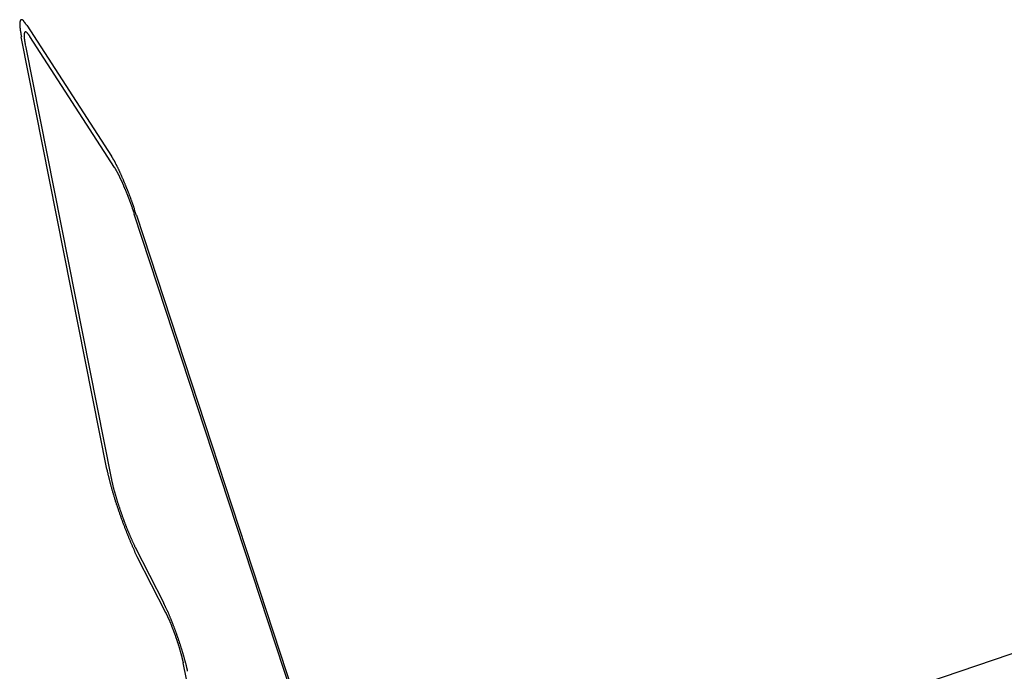
# Model space of a CAD drawing. Extents: x -1492 to 6579, y -1089 to 4080.
# Drawn here: x -1212 to -1182, y 1823 to 1843 of the extents above; entities that cross this region are included whole.
import ezdxf

# ---------------------------------------------------------------- set-up
doc = ezdxf.new("R2010")
doc.units = 0
doc.header["$LTSCALE"] = 0.5
doc.layers.get('0').update_dxf_attribs({"linetype": 'CONTINUOUS'})

msp = doc.modelspace()

# ---------------------------------------------------------------- linework, layer by layer
at = {"linetype": 'CONTINUOUS', "extrusion": (-0.005812, 0.864774, 0.502127)}
for p, q in [((-1201.749, 1816.774, 122.837), (2541.566, 3088.098, 455.648)), ((-1211.414, 1842.556, 124.979), (-1208.859, 1838.6, 124.708)), ((-1208.999, 1829.149, 123.725), (-1211.582, 1842.202, 124.933)), ((-1208.766, 1838.259, 124.678), (-1211.32, 1842.215, 124.948)), ((-1211.453, 1841.935, 124.912), (-1208.87, 1828.882, 123.704)), ((-1202.126, 1818.438, 122.989), (-1208.171, 1836.853, 124.564)), ((-1208.106, 1836.819, 124.564), (-1202.061, 1818.404, 122.989)), ((-1208.147, 1826.799, 123.528), (-1207.282, 1825.104, 123.399)), ((-1207.219, 1824.816, 123.373), (-1208.084, 1826.51, 123.501)), ((-1203.006, 1805.343, 121.59), (-1206.693, 1823.308, 123.246))]:
    msp.add_line(p, q, dxfattribs=at)
at = {"linetype": 'CONTINUOUS'}
for points in [[(-1211.41, 1842.56, 124.979), (-1211.42, 1842.56, 124.979), (-1211.42, 1842.57, 124.98), (-1211.43, 1842.58, 124.98), (-1211.43, 1842.58, 124.98), (-1211.44, 1842.59, 124.981), (-1211.44, 1842.6, 124.981), (-1211.45, 1842.6, 124.982), (-1211.45, 1842.61, 124.982), (-1211.45, 1842.62, 124.983), (-1211.46, 1842.62, 124.983), (-1211.46, 1842.63, 124.983), (-1211.47, 1842.63, 124.984), (-1211.47, 1842.64, 124.984), (-1211.48, 1842.64, 124.984), (-1211.48, 1842.65, 124.985), (-1211.48, 1842.65, 124.985), (-1211.49, 1842.66, 124.985), (-1211.49, 1842.66, 124.985), (-1211.49, 1842.67, 124.986), (-1211.5, 1842.67, 124.986), (-1211.5, 1842.67, 124.986), (-1211.51, 1842.68, 124.986), (-1211.51, 1842.68, 124.986), (-1211.51, 1842.69, 124.987), (-1211.52, 1842.69, 124.987), (-1211.52, 1842.69, 124.987), (-1211.52, 1842.7, 124.987), (-1211.53, 1842.7, 124.987), (-1211.53, 1842.7, 124.987), (-1211.53, 1842.7, 124.987), (-1211.54, 1842.71, 124.987), (-1211.54, 1842.71, 124.988), (-1211.54, 1842.71, 124.988), (-1211.55, 1842.71, 124.988), (-1211.55, 1842.72, 124.988), (-1211.55, 1842.72, 124.988), (-1211.56, 1842.72, 124.988), (-1211.56, 1842.72, 124.988), (-1211.56, 1842.72, 124.988), (-1211.56, 1842.72, 124.988), (-1211.57, 1842.72, 124.988), (-1211.57, 1842.72, 124.987), (-1211.57, 1842.72, 124.987), (-1211.57, 1842.72, 124.987), (-1211.58, 1842.72, 124.987), (-1211.58, 1842.72, 124.987), (-1211.58, 1842.72, 124.987), (-1211.58, 1842.72, 124.987), (-1211.59, 1842.72, 124.987), (-1211.59, 1842.72, 124.986), (-1211.59, 1842.72, 124.986), (-1211.59, 1842.72, 124.986), (-1211.6, 1842.72, 124.986), (-1211.6, 1842.72, 124.986), (-1211.6, 1842.72, 124.985), (-1211.6, 1842.72, 124.985), (-1211.6, 1842.71, 124.985), (-1211.61, 1842.71, 124.984), (-1211.61, 1842.71, 124.984), (-1211.61, 1842.71, 124.984), (-1211.61, 1842.71, 124.984), (-1211.61, 1842.7, 124.983), (-1211.61, 1842.7, 124.983), (-1211.61, 1842.7, 124.982), (-1211.62, 1842.7, 124.982), (-1211.62, 1842.69, 124.982), (-1211.62, 1842.69, 124.981), (-1211.62, 1842.69, 124.981), (-1211.62, 1842.68, 124.98), (-1211.62, 1842.68, 124.98), (-1211.62, 1842.67, 124.979), (-1211.62, 1842.67, 124.979), (-1211.62, 1842.67, 124.978), (-1211.63, 1842.66, 124.978), (-1211.63, 1842.66, 124.977), (-1211.63, 1842.65, 124.977), (-1211.63, 1842.65, 124.976), (-1211.63, 1842.64, 124.976), (-1211.63, 1842.64, 124.975), (-1211.63, 1842.63, 124.975), (-1211.63, 1842.63, 124.974), (-1211.63, 1842.62, 124.973), (-1211.63, 1842.61, 124.973), (-1211.63, 1842.61, 124.972), (-1211.63, 1842.6, 124.972), (-1211.63, 1842.6, 124.971), (-1211.63, 1842.59, 124.97), (-1211.63, 1842.58, 124.97), (-1211.63, 1842.58, 124.969), (-1211.63, 1842.57, 124.968), (-1211.63, 1842.56, 124.967), (-1211.63, 1842.55, 124.967), (-1211.63, 1842.55, 124.966), (-1211.63, 1842.54, 124.965), (-1211.63, 1842.53, 124.964), (-1211.63, 1842.52, 124.964), (-1211.63, 1842.52, 124.963), (-1211.63, 1842.51, 124.962), (-1211.63, 1842.5, 124.961), (-1211.63, 1842.49, 124.96), (-1211.63, 1842.48, 124.96), (-1211.62, 1842.47, 124.959), (-1211.62, 1842.47, 124.958), (-1211.62, 1842.46, 124.957), (-1211.62, 1842.45, 124.956), (-1211.62, 1842.44, 124.955), (-1211.62, 1842.43, 124.954), (-1211.62, 1842.42, 124.953), (-1211.62, 1842.41, 124.953), (-1211.62, 1842.4, 124.952), (-1211.61, 1842.39, 124.951), (-1211.61, 1842.38, 124.95), (-1211.61, 1842.37, 124.949), (-1211.61, 1842.36, 124.948), (-1211.61, 1842.35, 124.947), (-1211.61, 1842.34, 124.946), (-1211.6, 1842.33, 124.945), (-1211.6, 1842.32, 124.944), (-1211.6, 1842.31, 124.943), (-1211.6, 1842.3, 124.942), (-1211.6, 1842.28, 124.941), (-1211.6, 1842.27, 124.94), (-1211.59, 1842.26, 124.938), (-1211.59, 1842.25, 124.937), (-1211.59, 1842.24, 124.936), (-1211.59, 1842.23, 124.935), (-1211.58, 1842.21, 124.934), (-1211.58, 1842.2, 124.933)], [(-1211.32, 1842.21, 124.948), (-1211.32, 1842.22, 124.949), (-1211.33, 1842.23, 124.949), (-1211.33, 1842.23, 124.949), (-1211.33, 1842.24, 124.95), (-1211.34, 1842.24, 124.95), (-1211.34, 1842.25, 124.951), (-1211.35, 1842.25, 124.951), (-1211.35, 1842.26, 124.951), (-1211.35, 1842.26, 124.951), (-1211.36, 1842.27, 124.952), (-1211.36, 1842.27, 124.952), (-1211.36, 1842.27, 124.952), (-1211.37, 1842.28, 124.953), (-1211.37, 1842.28, 124.953), (-1211.37, 1842.29, 124.953), (-1211.37, 1842.29, 124.953), (-1211.38, 1842.29, 124.954), (-1211.38, 1842.3, 124.954), (-1211.38, 1842.3, 124.954), (-1211.39, 1842.31, 124.954), (-1211.39, 1842.31, 124.954), (-1211.39, 1842.31, 124.954), (-1211.4, 1842.31, 124.955), (-1211.4, 1842.32, 124.955), (-1211.4, 1842.32, 124.955), (-1211.4, 1842.32, 124.955), (-1211.41, 1842.33, 124.955), (-1211.41, 1842.33, 124.955), (-1211.41, 1842.33, 124.955), (-1211.42, 1842.33, 124.955), (-1211.42, 1842.33, 124.955), (-1211.42, 1842.34, 124.955), (-1211.42, 1842.34, 124.956), (-1211.43, 1842.34, 124.956), (-1211.43, 1842.34, 124.956), (-1211.43, 1842.34, 124.956), (-1211.43, 1842.34, 124.956), (-1211.43, 1842.34, 124.956), (-1211.44, 1842.34, 124.956), (-1211.44, 1842.35, 124.955), (-1211.44, 1842.35, 124.955), (-1211.44, 1842.35, 124.955), (-1211.45, 1842.35, 124.955), (-1211.45, 1842.35, 124.955), (-1211.45, 1842.35, 124.955), (-1211.45, 1842.35, 124.955), (-1211.45, 1842.35, 124.955), (-1211.46, 1842.35, 124.955), (-1211.46, 1842.35, 124.955), (-1211.46, 1842.35, 124.955), (-1211.46, 1842.35, 124.954), (-1211.46, 1842.35, 124.954), (-1211.46, 1842.34, 124.954), (-1211.47, 1842.34, 124.954), (-1211.47, 1842.34, 124.954), (-1211.47, 1842.34, 124.953), (-1211.47, 1842.34, 124.953), (-1211.47, 1842.34, 124.953), (-1211.47, 1842.34, 124.953), (-1211.47, 1842.34, 124.953), (-1211.48, 1842.33, 124.952), (-1211.48, 1842.33, 124.952), (-1211.48, 1842.33, 124.952), (-1211.48, 1842.33, 124.951), (-1211.48, 1842.32, 124.951), (-1211.48, 1842.32, 124.951), (-1211.48, 1842.32, 124.95), (-1211.48, 1842.32, 124.95), (-1211.48, 1842.31, 124.95), (-1211.48, 1842.31, 124.949), (-1211.49, 1842.31, 124.949), (-1211.49, 1842.3, 124.949), (-1211.49, 1842.3, 124.948), (-1211.49, 1842.3, 124.948), (-1211.49, 1842.29, 124.947), (-1211.49, 1842.29, 124.947), (-1211.49, 1842.29, 124.947), (-1211.49, 1842.28, 124.946), (-1211.49, 1842.28, 124.946), (-1211.49, 1842.27, 124.945), (-1211.49, 1842.27, 124.945), (-1211.49, 1842.26, 124.944), (-1211.49, 1842.26, 124.944), (-1211.49, 1842.26, 124.943), (-1211.49, 1842.25, 124.943), (-1211.49, 1842.25, 124.942), (-1211.49, 1842.24, 124.942), (-1211.49, 1842.24, 124.941), (-1211.49, 1842.23, 124.941), (-1211.49, 1842.22, 124.94), (-1211.49, 1842.22, 124.94), (-1211.49, 1842.21, 124.939), (-1211.49, 1842.21, 124.938), (-1211.49, 1842.2, 124.938), (-1211.49, 1842.2, 124.937), (-1211.49, 1842.19, 124.937), (-1211.49, 1842.18, 124.936), (-1211.49, 1842.18, 124.935), (-1211.49, 1842.17, 124.935), (-1211.49, 1842.16, 124.934), (-1211.49, 1842.16, 124.933), (-1211.49, 1842.15, 124.933), (-1211.49, 1842.14, 124.932), (-1211.49, 1842.14, 124.931), (-1211.48, 1842.13, 124.931), (-1211.48, 1842.12, 124.93), (-1211.48, 1842.11, 124.929), (-1211.48, 1842.11, 124.929), (-1211.48, 1842.1, 124.928), (-1211.48, 1842.09, 124.927), (-1211.48, 1842.08, 124.926), (-1211.48, 1842.08, 124.926), (-1211.48, 1842.07, 124.925), (-1211.47, 1842.06, 124.924), (-1211.47, 1842.05, 124.923), (-1211.47, 1842.04, 124.922), (-1211.47, 1842.03, 124.922), (-1211.47, 1842.03, 124.921), (-1211.47, 1842.02, 124.92), (-1211.47, 1842.01, 124.919), (-1211.46, 1842, 124.918), (-1211.46, 1841.99, 124.918), (-1211.46, 1841.98, 124.917), (-1211.46, 1841.97, 124.916), (-1211.46, 1841.96, 124.915), (-1211.46, 1841.95, 124.914), (-1211.45, 1841.94, 124.913), (-1211.45, 1841.94, 124.912)], [(-1208.11, 1836.82, 124.564), (-1208.11, 1836.84, 124.566), (-1208.12, 1836.85, 124.567), (-1208.12, 1836.87, 124.569), (-1208.13, 1836.89, 124.57), (-1208.13, 1836.9, 124.572), (-1208.14, 1836.92, 124.573), (-1208.15, 1836.94, 124.575), (-1208.15, 1836.96, 124.576), (-1208.16, 1836.97, 124.578), (-1208.16, 1836.99, 124.579), (-1208.17, 1837.01, 124.58), (-1208.17, 1837.02, 124.582), (-1208.18, 1837.04, 124.583), (-1208.19, 1837.06, 124.585), (-1208.19, 1837.08, 124.586), (-1208.2, 1837.09, 124.588), (-1208.2, 1837.11, 124.589), (-1208.21, 1837.13, 124.591), (-1208.22, 1837.14, 124.592), (-1208.22, 1837.16, 124.593), (-1208.23, 1837.18, 124.595), (-1208.23, 1837.19, 124.596), (-1208.24, 1837.21, 124.598), (-1208.25, 1837.23, 124.599), (-1208.25, 1837.25, 124.601), (-1208.26, 1837.26, 124.602), (-1208.27, 1837.28, 124.603), (-1208.27, 1837.3, 124.605), (-1208.28, 1837.31, 124.606), (-1208.28, 1837.33, 124.608), (-1208.29, 1837.35, 124.609), (-1208.3, 1837.36, 124.61), (-1208.3, 1837.38, 124.612), (-1208.31, 1837.4, 124.613), (-1208.32, 1837.41, 124.615), (-1208.32, 1837.43, 124.616), (-1208.33, 1837.45, 124.617), (-1208.33, 1837.46, 124.619), (-1208.34, 1837.48, 124.62), (-1208.35, 1837.5, 124.621), (-1208.35, 1837.51, 124.623), (-1208.36, 1837.53, 124.624), (-1208.37, 1837.54, 124.625), (-1208.37, 1837.56, 124.627), (-1208.38, 1837.58, 124.628), (-1208.38, 1837.59, 124.629), (-1208.39, 1837.61, 124.631), (-1208.4, 1837.62, 124.632), (-1208.4, 1837.64, 124.633), (-1208.41, 1837.66, 124.635), (-1208.42, 1837.67, 124.636), (-1208.42, 1837.69, 124.637), (-1208.43, 1837.7, 124.638), (-1208.43, 1837.72, 124.64), (-1208.44, 1837.73, 124.641), (-1208.45, 1837.75, 124.642), (-1208.45, 1837.77, 124.643), (-1208.46, 1837.78, 124.645), (-1208.47, 1837.8, 124.646), (-1208.47, 1837.81, 124.647), (-1208.48, 1837.83, 124.648), (-1208.49, 1837.84, 124.65), (-1208.49, 1837.86, 124.651), (-1208.5, 1837.87, 124.652), (-1208.5, 1837.89, 124.653), (-1208.51, 1837.9, 124.654), (-1208.52, 1837.92, 124.656), (-1208.52, 1837.93, 124.657), (-1208.53, 1837.94, 124.658), (-1208.54, 1837.96, 124.659), (-1208.54, 1837.97, 124.66), (-1208.55, 1837.99, 124.661), (-1208.55, 1838, 124.662), (-1208.56, 1838.02, 124.663), (-1208.57, 1838.03, 124.665), (-1208.57, 1838.04, 124.666), (-1208.58, 1838.06, 124.667), (-1208.58, 1838.07, 124.668), (-1208.59, 1838.08, 124.669), (-1208.6, 1838.1, 124.67), (-1208.6, 1838.11, 124.671), (-1208.61, 1838.12, 124.672), (-1208.61, 1838.14, 124.673), (-1208.62, 1838.15, 124.674), (-1208.63, 1838.16, 124.675), (-1208.63, 1838.18, 124.676), (-1208.64, 1838.19, 124.677), (-1208.64, 1838.2, 124.678), (-1208.65, 1838.21, 124.679), (-1208.66, 1838.23, 124.68), (-1208.66, 1838.24, 124.681), (-1208.67, 1838.25, 124.682), (-1208.67, 1838.26, 124.683), (-1208.68, 1838.27, 124.684), (-1208.69, 1838.29, 124.685), (-1208.69, 1838.3, 124.685), (-1208.7, 1838.31, 124.686), (-1208.7, 1838.32, 124.687), (-1208.71, 1838.33, 124.688), (-1208.71, 1838.34, 124.689), (-1208.72, 1838.35, 124.69), (-1208.73, 1838.36, 124.691), (-1208.73, 1838.37, 124.691), (-1208.74, 1838.39, 124.692), (-1208.74, 1838.4, 124.693), (-1208.75, 1838.41, 124.694), (-1208.75, 1838.42, 124.695), (-1208.76, 1838.43, 124.695), (-1208.76, 1838.44, 124.696), (-1208.77, 1838.45, 124.697), (-1208.77, 1838.46, 124.697), (-1208.78, 1838.47, 124.698), (-1208.78, 1838.48, 124.699), (-1208.79, 1838.48, 124.7), (-1208.8, 1838.49, 124.7), (-1208.8, 1838.5, 124.701), (-1208.81, 1838.51, 124.702), (-1208.81, 1838.52, 124.702), (-1208.82, 1838.53, 124.703), (-1208.82, 1838.54, 124.703), (-1208.83, 1838.55, 124.704), (-1208.83, 1838.55, 124.705), (-1208.84, 1838.56, 124.705), (-1208.84, 1838.57, 124.706), (-1208.85, 1838.58, 124.706), (-1208.85, 1838.59, 124.707), (-1208.85, 1838.59, 124.707), (-1208.86, 1838.6, 124.708)], [(-1208.17, 1836.85, 124.564), (-1208.18, 1836.87, 124.566), (-1208.18, 1836.88, 124.567), (-1208.18, 1836.89, 124.568), (-1208.19, 1836.91, 124.569), (-1208.19, 1836.92, 124.57), (-1208.2, 1836.93, 124.571), (-1208.2, 1836.95, 124.572), (-1208.21, 1836.96, 124.574), (-1208.21, 1836.97, 124.575), (-1208.22, 1836.99, 124.576), (-1208.22, 1837, 124.577), (-1208.23, 1837.01, 124.578), (-1208.23, 1837.03, 124.579), (-1208.23, 1837.04, 124.58), (-1208.24, 1837.06, 124.582), (-1208.24, 1837.07, 124.583), (-1208.25, 1837.08, 124.584), (-1208.25, 1837.1, 124.585), (-1208.26, 1837.11, 124.586), (-1208.26, 1837.12, 124.587), (-1208.27, 1837.14, 124.588), (-1208.27, 1837.15, 124.59), (-1208.28, 1837.16, 124.591), (-1208.28, 1837.18, 124.592), (-1208.29, 1837.19, 124.593), (-1208.29, 1837.2, 124.594), (-1208.3, 1837.22, 124.595), (-1208.3, 1837.23, 124.596), (-1208.31, 1837.24, 124.597), (-1208.31, 1837.26, 124.598), (-1208.32, 1837.27, 124.6), (-1208.32, 1837.28, 124.601), (-1208.33, 1837.3, 124.602), (-1208.33, 1837.31, 124.603), (-1208.34, 1837.32, 124.604), (-1208.34, 1837.33, 124.605), (-1208.35, 1837.35, 124.606), (-1208.35, 1837.36, 124.607), (-1208.36, 1837.37, 124.608), (-1208.36, 1837.39, 124.609), (-1208.37, 1837.4, 124.61), (-1208.37, 1837.41, 124.611), (-1208.38, 1837.43, 124.612), (-1208.38, 1837.44, 124.614), (-1208.39, 1837.45, 124.615), (-1208.39, 1837.46, 124.616), (-1208.4, 1837.48, 124.617), (-1208.4, 1837.49, 124.618), (-1208.41, 1837.5, 124.619), (-1208.41, 1837.51, 124.62), (-1208.42, 1837.53, 124.621), (-1208.42, 1837.54, 124.622), (-1208.43, 1837.55, 124.623), (-1208.43, 1837.56, 124.624), (-1208.44, 1837.58, 124.625), (-1208.44, 1837.59, 124.626), (-1208.45, 1837.6, 124.627), (-1208.45, 1837.61, 124.628), (-1208.46, 1837.62, 124.629), (-1208.46, 1837.64, 124.63), (-1208.47, 1837.65, 124.631), (-1208.47, 1837.66, 124.632), (-1208.48, 1837.67, 124.633), (-1208.48, 1837.68, 124.634), (-1208.49, 1837.69, 124.634), (-1208.49, 1837.71, 124.635), (-1208.49, 1837.72, 124.636), (-1208.5, 1837.73, 124.637), (-1208.5, 1837.74, 124.638), (-1208.51, 1837.75, 124.639), (-1208.51, 1837.76, 124.64), (-1208.52, 1837.77, 124.641), (-1208.52, 1837.79, 124.642), (-1208.53, 1837.8, 124.643), (-1208.53, 1837.81, 124.643), (-1208.54, 1837.82, 124.644), (-1208.54, 1837.83, 124.645), (-1208.55, 1837.84, 124.646), (-1208.55, 1837.85, 124.647), (-1208.56, 1837.86, 124.648), (-1208.56, 1837.87, 124.649), (-1208.57, 1837.88, 124.649), (-1208.57, 1837.89, 124.65), (-1208.58, 1837.9, 124.651), (-1208.58, 1837.91, 124.652), (-1208.59, 1837.92, 124.653), (-1208.59, 1837.93, 124.653), (-1208.6, 1837.94, 124.654), (-1208.6, 1837.95, 124.655), (-1208.61, 1837.96, 124.656), (-1208.61, 1837.97, 124.656), (-1208.61, 1837.98, 124.657), (-1208.62, 1837.99, 124.658), (-1208.62, 1838, 124.659), (-1208.63, 1838.01, 124.659), (-1208.63, 1838.02, 124.66), (-1208.64, 1838.03, 124.661), (-1208.64, 1838.04, 124.661), (-1208.65, 1838.05, 124.662), (-1208.65, 1838.05, 124.663), (-1208.66, 1838.06, 124.663), (-1208.66, 1838.07, 124.664), (-1208.66, 1838.08, 124.665), (-1208.67, 1838.09, 124.665), (-1208.67, 1838.1, 124.666), (-1208.68, 1838.11, 124.666), (-1208.68, 1838.11, 124.667), (-1208.69, 1838.12, 124.668), (-1208.69, 1838.13, 124.668), (-1208.69, 1838.14, 124.669), (-1208.7, 1838.14, 124.669), (-1208.7, 1838.15, 124.67), (-1208.71, 1838.16, 124.671), (-1208.71, 1838.17, 124.671), (-1208.72, 1838.17, 124.672), (-1208.72, 1838.18, 124.672), (-1208.72, 1838.19, 124.673), (-1208.73, 1838.2, 124.673), (-1208.73, 1838.2, 124.674), (-1208.74, 1838.21, 124.674), (-1208.74, 1838.22, 124.675), (-1208.74, 1838.22, 124.675), (-1208.75, 1838.23, 124.675), (-1208.75, 1838.23, 124.676), (-1208.75, 1838.24, 124.676), (-1208.76, 1838.25, 124.677), (-1208.76, 1838.25, 124.677), (-1208.77, 1838.26, 124.678)], [(-1209, 1829.15, 123.725), (-1209, 1829.13, 123.723), (-1208.99, 1829.12, 123.721), (-1208.99, 1829.1, 123.72), (-1208.99, 1829.08, 123.718), (-1208.98, 1829.06, 123.717), (-1208.98, 1829.05, 123.715), (-1208.97, 1829.03, 123.714), (-1208.97, 1829.01, 123.712), (-1208.97, 1828.99, 123.71), (-1208.96, 1828.97, 123.709), (-1208.96, 1828.96, 123.707), (-1208.95, 1828.94, 123.705), (-1208.95, 1828.92, 123.704), (-1208.94, 1828.9, 123.702), (-1208.94, 1828.88, 123.7), (-1208.93, 1828.86, 123.698), (-1208.93, 1828.84, 123.697), (-1208.92, 1828.82, 123.695), (-1208.92, 1828.8, 123.693), (-1208.91, 1828.78, 123.691), (-1208.91, 1828.76, 123.689), (-1208.9, 1828.74, 123.688), (-1208.9, 1828.72, 123.686), (-1208.89, 1828.7, 123.684), (-1208.89, 1828.68, 123.682), (-1208.88, 1828.66, 123.68), (-1208.88, 1828.64, 123.678), (-1208.87, 1828.62, 123.677), (-1208.86, 1828.6, 123.675), (-1208.86, 1828.58, 123.673), (-1208.85, 1828.55, 123.671), (-1208.85, 1828.53, 123.669), (-1208.84, 1828.51, 123.667), (-1208.83, 1828.49, 123.665), (-1208.83, 1828.47, 123.663), (-1208.82, 1828.44, 123.661), (-1208.81, 1828.42, 123.66), (-1208.81, 1828.4, 123.658), (-1208.8, 1828.38, 123.656), (-1208.79, 1828.36, 123.654), (-1208.79, 1828.33, 123.652), (-1208.78, 1828.31, 123.65), (-1208.77, 1828.29, 123.648), (-1208.77, 1828.27, 123.646), (-1208.76, 1828.24, 123.644), (-1208.75, 1828.22, 123.642), (-1208.75, 1828.2, 123.64), (-1208.74, 1828.17, 123.638), (-1208.73, 1828.15, 123.636), (-1208.72, 1828.13, 123.634), (-1208.72, 1828.11, 123.632), (-1208.71, 1828.08, 123.63), (-1208.7, 1828.06, 123.628), (-1208.69, 1828.04, 123.626), (-1208.69, 1828.01, 123.624), (-1208.68, 1827.99, 123.622), (-1208.67, 1827.97, 123.62), (-1208.66, 1827.94, 123.618), (-1208.66, 1827.92, 123.616), (-1208.65, 1827.9, 123.614), (-1208.64, 1827.87, 123.612), (-1208.63, 1827.85, 123.61), (-1208.62, 1827.83, 123.608), (-1208.62, 1827.81, 123.606), (-1208.61, 1827.78, 123.605), (-1208.6, 1827.76, 123.603), (-1208.59, 1827.74, 123.601), (-1208.58, 1827.71, 123.599), (-1208.58, 1827.69, 123.597), (-1208.57, 1827.67, 123.595), (-1208.56, 1827.64, 123.593), (-1208.55, 1827.62, 123.591), (-1208.54, 1827.6, 123.589), (-1208.53, 1827.57, 123.587), (-1208.53, 1827.55, 123.585), (-1208.52, 1827.53, 123.583), (-1208.51, 1827.51, 123.581), (-1208.5, 1827.48, 123.58), (-1208.49, 1827.46, 123.578), (-1208.48, 1827.44, 123.576), (-1208.47, 1827.42, 123.574), (-1208.47, 1827.39, 123.572), (-1208.46, 1827.37, 123.57), (-1208.45, 1827.35, 123.568), (-1208.44, 1827.33, 123.567), (-1208.43, 1827.31, 123.565), (-1208.42, 1827.28, 123.563), (-1208.41, 1827.26, 123.561), (-1208.41, 1827.24, 123.559), (-1208.4, 1827.22, 123.558), (-1208.39, 1827.2, 123.556), (-1208.38, 1827.18, 123.554), (-1208.37, 1827.15, 123.552), (-1208.36, 1827.13, 123.551), (-1208.35, 1827.11, 123.549), (-1208.35, 1827.09, 123.547), (-1208.34, 1827.07, 123.546), (-1208.33, 1827.05, 123.544), (-1208.32, 1827.03, 123.542), (-1208.31, 1827.01, 123.541), (-1208.3, 1826.99, 123.539), (-1208.3, 1826.97, 123.537), (-1208.29, 1826.95, 123.536), (-1208.28, 1826.93, 123.534), (-1208.27, 1826.91, 123.533), (-1208.26, 1826.89, 123.531), (-1208.25, 1826.87, 123.53), (-1208.24, 1826.85, 123.528), (-1208.24, 1826.83, 123.527), (-1208.23, 1826.81, 123.525), (-1208.22, 1826.8, 123.524), (-1208.21, 1826.78, 123.522), (-1208.2, 1826.76, 123.521), (-1208.19, 1826.74, 123.519), (-1208.19, 1826.72, 123.518), (-1208.18, 1826.71, 123.516), (-1208.17, 1826.69, 123.515), (-1208.16, 1826.67, 123.514), (-1208.15, 1826.65, 123.512), (-1208.15, 1826.64, 123.511), (-1208.14, 1826.62, 123.51), (-1208.13, 1826.6, 123.509), (-1208.12, 1826.59, 123.507), (-1208.11, 1826.57, 123.506), (-1208.11, 1826.56, 123.505), (-1208.1, 1826.54, 123.504), (-1208.09, 1826.53, 123.503), (-1208.08, 1826.51, 123.501)], [(-1208.87, 1828.88, 123.704), (-1208.87, 1828.87, 123.703), (-1208.86, 1828.86, 123.701), (-1208.86, 1828.84, 123.7), (-1208.86, 1828.83, 123.699), (-1208.86, 1828.82, 123.698), (-1208.85, 1828.8, 123.697), (-1208.85, 1828.79, 123.695), (-1208.85, 1828.77, 123.694), (-1208.84, 1828.76, 123.693), (-1208.84, 1828.74, 123.691), (-1208.84, 1828.73, 123.69), (-1208.83, 1828.72, 123.689), (-1208.83, 1828.7, 123.687), (-1208.83, 1828.69, 123.686), (-1208.82, 1828.67, 123.685), (-1208.82, 1828.65, 123.683), (-1208.82, 1828.64, 123.682), (-1208.81, 1828.62, 123.68), (-1208.81, 1828.61, 123.679), (-1208.8, 1828.59, 123.678), (-1208.8, 1828.58, 123.676), (-1208.8, 1828.56, 123.675), (-1208.79, 1828.54, 123.673), (-1208.79, 1828.53, 123.672), (-1208.78, 1828.51, 123.67), (-1208.78, 1828.5, 123.669), (-1208.77, 1828.48, 123.668), (-1208.77, 1828.46, 123.666), (-1208.76, 1828.45, 123.665), (-1208.76, 1828.43, 123.663), (-1208.75, 1828.41, 123.662), (-1208.75, 1828.39, 123.66), (-1208.74, 1828.38, 123.659), (-1208.74, 1828.36, 123.657), (-1208.73, 1828.34, 123.656), (-1208.73, 1828.33, 123.654), (-1208.72, 1828.31, 123.653), (-1208.72, 1828.29, 123.651), (-1208.71, 1828.27, 123.65), (-1208.71, 1828.26, 123.648), (-1208.7, 1828.24, 123.646), (-1208.7, 1828.22, 123.645), (-1208.69, 1828.2, 123.643), (-1208.69, 1828.18, 123.642), (-1208.68, 1828.17, 123.64), (-1208.68, 1828.15, 123.639), (-1208.67, 1828.13, 123.637), (-1208.66, 1828.11, 123.636), (-1208.66, 1828.09, 123.634), (-1208.65, 1828.08, 123.633), (-1208.65, 1828.06, 123.631), (-1208.64, 1828.04, 123.629), (-1208.64, 1828.02, 123.628), (-1208.63, 1828, 123.626), (-1208.62, 1827.99, 123.625), (-1208.62, 1827.97, 123.623), (-1208.61, 1827.95, 123.622), (-1208.61, 1827.93, 123.62), (-1208.6, 1827.91, 123.618), (-1208.59, 1827.89, 123.617), (-1208.59, 1827.88, 123.615), (-1208.58, 1827.86, 123.614), (-1208.57, 1827.84, 123.612), (-1208.57, 1827.82, 123.611), (-1208.56, 1827.8, 123.609), (-1208.55, 1827.78, 123.608), (-1208.55, 1827.77, 123.606), (-1208.54, 1827.75, 123.605), (-1208.54, 1827.73, 123.603), (-1208.53, 1827.71, 123.601), (-1208.52, 1827.69, 123.6), (-1208.52, 1827.68, 123.598), (-1208.51, 1827.66, 123.597), (-1208.5, 1827.64, 123.595), (-1208.5, 1827.62, 123.594), (-1208.49, 1827.6, 123.592), (-1208.48, 1827.59, 123.591), (-1208.48, 1827.57, 123.589), (-1208.47, 1827.55, 123.588), (-1208.46, 1827.53, 123.586), (-1208.46, 1827.51, 123.585), (-1208.45, 1827.5, 123.584), (-1208.44, 1827.48, 123.582), (-1208.44, 1827.46, 123.581), (-1208.43, 1827.44, 123.579), (-1208.42, 1827.43, 123.578), (-1208.42, 1827.41, 123.576), (-1208.41, 1827.39, 123.575), (-1208.4, 1827.37, 123.574), (-1208.4, 1827.36, 123.572), (-1208.39, 1827.34, 123.571), (-1208.38, 1827.32, 123.569), (-1208.38, 1827.31, 123.568), (-1208.37, 1827.29, 123.567), (-1208.36, 1827.27, 123.565), (-1208.35, 1827.26, 123.564), (-1208.35, 1827.24, 123.563), (-1208.34, 1827.22, 123.561), (-1208.33, 1827.21, 123.56), (-1208.33, 1827.19, 123.559), (-1208.32, 1827.18, 123.557), (-1208.31, 1827.16, 123.556), (-1208.31, 1827.14, 123.555), (-1208.3, 1827.13, 123.554), (-1208.29, 1827.11, 123.552), (-1208.29, 1827.1, 123.551), (-1208.28, 1827.08, 123.55), (-1208.27, 1827.07, 123.549), (-1208.27, 1827.05, 123.548), (-1208.26, 1827.04, 123.546), (-1208.25, 1827.02, 123.545), (-1208.25, 1827.01, 123.544), (-1208.24, 1826.99, 123.543), (-1208.24, 1826.98, 123.542), (-1208.23, 1826.97, 123.541), (-1208.22, 1826.95, 123.54), (-1208.22, 1826.94, 123.539), (-1208.21, 1826.93, 123.538), (-1208.2, 1826.91, 123.536), (-1208.2, 1826.9, 123.535), (-1208.19, 1826.89, 123.534), (-1208.18, 1826.87, 123.533), (-1208.18, 1826.86, 123.532), (-1208.17, 1826.85, 123.532), (-1208.17, 1826.83, 123.531), (-1208.16, 1826.82, 123.53), (-1208.15, 1826.81, 123.529), (-1208.15, 1826.8, 123.528)], [(-1206.57, 1823.05, 123.226), (-1206.57, 1823.06, 123.227), (-1206.57, 1823.07, 123.228), (-1206.57, 1823.09, 123.229), (-1206.58, 1823.1, 123.231), (-1206.58, 1823.12, 123.232), (-1206.58, 1823.13, 123.233), (-1206.59, 1823.14, 123.235), (-1206.59, 1823.16, 123.236), (-1206.59, 1823.17, 123.237), (-1206.6, 1823.19, 123.238), (-1206.6, 1823.2, 123.24), (-1206.6, 1823.22, 123.241), (-1206.61, 1823.23, 123.242), (-1206.61, 1823.25, 123.244), (-1206.61, 1823.26, 123.245), (-1206.62, 1823.28, 123.246), (-1206.62, 1823.29, 123.248), (-1206.63, 1823.31, 123.249), (-1206.63, 1823.32, 123.251), (-1206.63, 1823.34, 123.252), (-1206.64, 1823.35, 123.253), (-1206.64, 1823.37, 123.255), (-1206.65, 1823.39, 123.256), (-1206.65, 1823.4, 123.258), (-1206.66, 1823.42, 123.259), (-1206.66, 1823.43, 123.261), (-1206.66, 1823.45, 123.262), (-1206.67, 1823.47, 123.264), (-1206.67, 1823.48, 123.265), (-1206.68, 1823.5, 123.266), (-1206.68, 1823.52, 123.268), (-1206.69, 1823.53, 123.269), (-1206.69, 1823.55, 123.271), (-1206.7, 1823.57, 123.272), (-1206.7, 1823.59, 123.274), (-1206.71, 1823.6, 123.275), (-1206.71, 1823.62, 123.277), (-1206.72, 1823.64, 123.278), (-1206.72, 1823.65, 123.28), (-1206.73, 1823.67, 123.281), (-1206.73, 1823.69, 123.283), (-1206.74, 1823.71, 123.284), (-1206.74, 1823.72, 123.286), (-1206.75, 1823.74, 123.288), (-1206.76, 1823.76, 123.289), (-1206.76, 1823.78, 123.291), (-1206.77, 1823.8, 123.292), (-1206.77, 1823.81, 123.294), (-1206.78, 1823.83, 123.295), (-1206.78, 1823.85, 123.297), (-1206.79, 1823.87, 123.298), (-1206.8, 1823.88, 123.3), (-1206.8, 1823.9, 123.301), (-1206.81, 1823.92, 123.303), (-1206.81, 1823.94, 123.304), (-1206.82, 1823.96, 123.306), (-1206.83, 1823.97, 123.307), (-1206.83, 1823.99, 123.309), (-1206.84, 1824.01, 123.311), (-1206.84, 1824.03, 123.312), (-1206.85, 1824.05, 123.314), (-1206.86, 1824.06, 123.315), (-1206.86, 1824.08, 123.317), (-1206.87, 1824.1, 123.318), (-1206.88, 1824.12, 123.32), (-1206.88, 1824.14, 123.321), (-1206.89, 1824.15, 123.323), (-1206.89, 1824.17, 123.324), (-1206.9, 1824.19, 123.326), (-1206.91, 1824.21, 123.327), (-1206.91, 1824.23, 123.329), (-1206.92, 1824.24, 123.33), (-1206.93, 1824.26, 123.332), (-1206.93, 1824.28, 123.333), (-1206.94, 1824.3, 123.335), (-1206.95, 1824.32, 123.336), (-1206.95, 1824.33, 123.338), (-1206.96, 1824.35, 123.339), (-1206.97, 1824.37, 123.34), (-1206.97, 1824.39, 123.342), (-1206.98, 1824.4, 123.343), (-1206.99, 1824.42, 123.345), (-1206.99, 1824.44, 123.346), (-1207, 1824.45, 123.348), (-1207.01, 1824.47, 123.349), (-1207.01, 1824.49, 123.35), (-1207.02, 1824.51, 123.352), (-1207.03, 1824.52, 123.353), (-1207.03, 1824.54, 123.355), (-1207.04, 1824.56, 123.356), (-1207.05, 1824.57, 123.357), (-1207.05, 1824.59, 123.359), (-1207.06, 1824.61, 123.36), (-1207.07, 1824.62, 123.361), (-1207.07, 1824.64, 123.363), (-1207.08, 1824.65, 123.364), (-1207.09, 1824.67, 123.365), (-1207.09, 1824.69, 123.367), (-1207.1, 1824.7, 123.368), (-1207.11, 1824.72, 123.369), (-1207.11, 1824.73, 123.37), (-1207.12, 1824.75, 123.372), (-1207.12, 1824.76, 123.373), (-1207.13, 1824.78, 123.374), (-1207.14, 1824.8, 123.375), (-1207.14, 1824.81, 123.377), (-1207.15, 1824.83, 123.378), (-1207.16, 1824.84, 123.379), (-1207.16, 1824.85, 123.38), (-1207.17, 1824.87, 123.381), (-1207.18, 1824.88, 123.382), (-1207.18, 1824.9, 123.383), (-1207.19, 1824.91, 123.385), (-1207.2, 1824.93, 123.386), (-1207.2, 1824.94, 123.387), (-1207.21, 1824.95, 123.388), (-1207.22, 1824.97, 123.389), (-1207.22, 1824.98, 123.39), (-1207.23, 1824.99, 123.391), (-1207.23, 1825.01, 123.392), (-1207.24, 1825.02, 123.393), (-1207.25, 1825.03, 123.394), (-1207.25, 1825.04, 123.395), (-1207.26, 1825.06, 123.396), (-1207.26, 1825.07, 123.397), (-1207.27, 1825.08, 123.398), (-1207.28, 1825.09, 123.399), (-1207.28, 1825.1, 123.399)], [(-1206.69, 1823.31, 123.246), (-1206.69, 1823.32, 123.247), (-1206.7, 1823.33, 123.248), (-1206.7, 1823.34, 123.248), (-1206.7, 1823.35, 123.249), (-1206.7, 1823.36, 123.25), (-1206.71, 1823.37, 123.251), (-1206.71, 1823.38, 123.252), (-1206.71, 1823.39, 123.253), (-1206.71, 1823.4, 123.254), (-1206.72, 1823.41, 123.255), (-1206.72, 1823.42, 123.256), (-1206.72, 1823.43, 123.257), (-1206.72, 1823.44, 123.258), (-1206.73, 1823.45, 123.259), (-1206.73, 1823.46, 123.26), (-1206.73, 1823.47, 123.261), (-1206.73, 1823.49, 123.262), (-1206.74, 1823.5, 123.263), (-1206.74, 1823.51, 123.264), (-1206.74, 1823.52, 123.265), (-1206.75, 1823.53, 123.266), (-1206.75, 1823.54, 123.267), (-1206.75, 1823.56, 123.268), (-1206.76, 1823.57, 123.269), (-1206.76, 1823.58, 123.27), (-1206.76, 1823.59, 123.271), (-1206.77, 1823.6, 123.272), (-1206.77, 1823.62, 123.273), (-1206.77, 1823.63, 123.274), (-1206.78, 1823.64, 123.276), (-1206.78, 1823.65, 123.277), (-1206.78, 1823.66, 123.278), (-1206.79, 1823.68, 123.279), (-1206.79, 1823.69, 123.28), (-1206.79, 1823.7, 123.281), (-1206.8, 1823.71, 123.282), (-1206.8, 1823.73, 123.283), (-1206.8, 1823.74, 123.284), (-1206.81, 1823.75, 123.285), (-1206.81, 1823.77, 123.287), (-1206.82, 1823.78, 123.288), (-1206.82, 1823.79, 123.289), (-1206.82, 1823.8, 123.29), (-1206.83, 1823.82, 123.291), (-1206.83, 1823.83, 123.292), (-1206.84, 1823.84, 123.293), (-1206.84, 1823.86, 123.294), (-1206.84, 1823.87, 123.296), (-1206.85, 1823.88, 123.297), (-1206.85, 1823.9, 123.298), (-1206.86, 1823.91, 123.299), (-1206.86, 1823.92, 123.3), (-1206.87, 1823.93, 123.301), (-1206.87, 1823.95, 123.302), (-1206.87, 1823.96, 123.303), (-1206.88, 1823.97, 123.305), (-1206.88, 1823.99, 123.306), (-1206.89, 1824, 123.307), (-1206.89, 1824.01, 123.308), (-1206.9, 1824.03, 123.309), (-1206.9, 1824.04, 123.31), (-1206.91, 1824.05, 123.311), (-1206.91, 1824.07, 123.312), (-1206.92, 1824.08, 123.313), (-1206.92, 1824.09, 123.315), (-1206.92, 1824.11, 123.316), (-1206.93, 1824.12, 123.317), (-1206.93, 1824.13, 123.318), (-1206.94, 1824.15, 123.319), (-1206.94, 1824.16, 123.32), (-1206.95, 1824.17, 123.321), (-1206.95, 1824.19, 123.322), (-1206.96, 1824.2, 123.323), (-1206.96, 1824.21, 123.324), (-1206.97, 1824.22, 123.326), (-1206.97, 1824.24, 123.327), (-1206.98, 1824.25, 123.328), (-1206.98, 1824.26, 123.329), (-1206.99, 1824.28, 123.33), (-1206.99, 1824.29, 123.331), (-1207, 1824.3, 123.332), (-1207, 1824.31, 123.333), (-1207.01, 1824.33, 123.334), (-1207.01, 1824.34, 123.335), (-1207.02, 1824.35, 123.336), (-1207.02, 1824.36, 123.337), (-1207.03, 1824.38, 123.338), (-1207.03, 1824.39, 123.339), (-1207.04, 1824.4, 123.34), (-1207.04, 1824.41, 123.341), (-1207.04, 1824.43, 123.342), (-1207.05, 1824.44, 123.343), (-1207.05, 1824.45, 123.344), (-1207.06, 1824.46, 123.345), (-1207.06, 1824.47, 123.346), (-1207.07, 1824.49, 123.347), (-1207.07, 1824.5, 123.348), (-1207.08, 1824.51, 123.349), (-1207.08, 1824.52, 123.35), (-1207.09, 1824.53, 123.351), (-1207.09, 1824.54, 123.352), (-1207.1, 1824.56, 123.353), (-1207.1, 1824.57, 123.354), (-1207.11, 1824.58, 123.355), (-1207.11, 1824.59, 123.355), (-1207.12, 1824.6, 123.356), (-1207.12, 1824.61, 123.357), (-1207.13, 1824.62, 123.358), (-1207.13, 1824.63, 123.359), (-1207.14, 1824.64, 123.36), (-1207.14, 1824.65, 123.361), (-1207.15, 1824.66, 123.361), (-1207.15, 1824.67, 123.362), (-1207.16, 1824.68, 123.363), (-1207.16, 1824.69, 123.364), (-1207.16, 1824.7, 123.365), (-1207.17, 1824.71, 123.365), (-1207.17, 1824.72, 123.366), (-1207.18, 1824.73, 123.367), (-1207.18, 1824.74, 123.368), (-1207.19, 1824.75, 123.368), (-1207.19, 1824.76, 123.369), (-1207.2, 1824.77, 123.37), (-1207.2, 1824.78, 123.37), (-1207.21, 1824.79, 123.371), (-1207.21, 1824.8, 123.372), (-1207.21, 1824.81, 123.372), (-1207.22, 1824.82, 123.373)]]:
    msp.add_polyline3d(points, dxfattribs=at)

doc.saveas('drawing.dxf')
